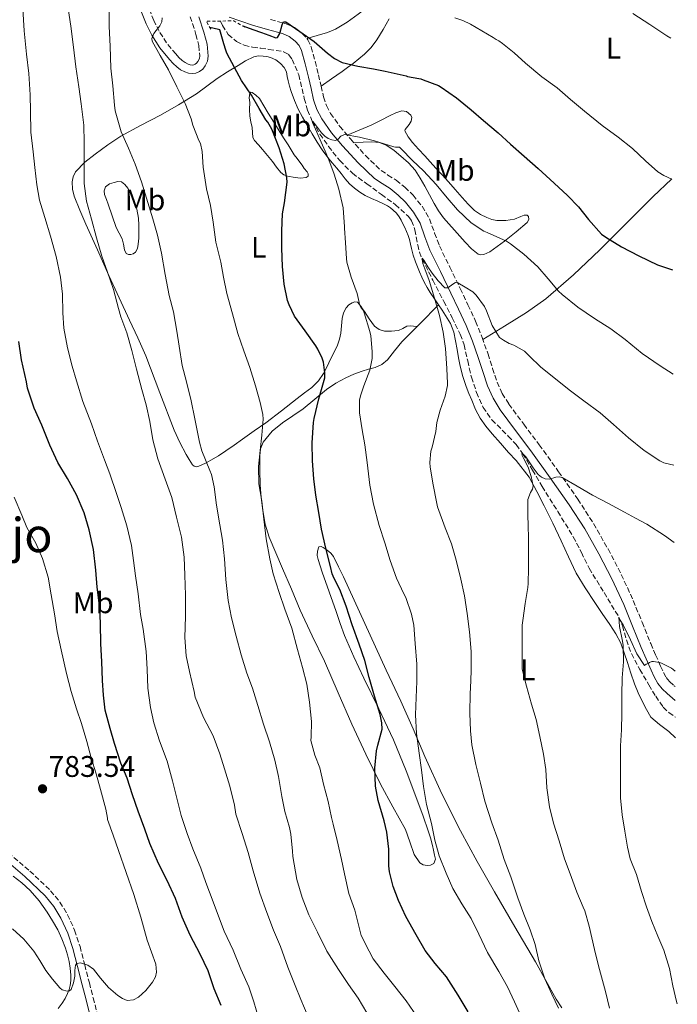
# Model space of a CAD drawing. Units: metres. Extents: x 542722 to 546156, y 4714693 to 4717020.
# Drawn here: x 545930 to 546150, y 4715496 to 4715827 of the extents above; entities that cross this region are included whole.
import ezdxf
from ezdxf.enums import TextEntityAlignment as Align

# ---------------------------------------------------------------- set-up
doc = ezdxf.new("R2010")
doc.units = ezdxf.units.M
doc.header["$MEASUREMENT"] = 0
doc.linetypes.add('DGN Style 2', pattern=[1.739922, 1.043953, -0.695969])
doc.linetypes.add('DGN Style 3', pattern=[2.435891, 1.739922, -0.695969])
for name, color, linetype, lineweight in [('Barranco lineal', 142, 'DGN Style 3', 13), ('Camino', 7, 'DGN Style 3', 0), ('Cota de punto acotado terreno', 7, 'Continuous', 0), ('Curva de nivel directora', 30, 'Continuous', 30), ('Curva de nivel intermedia', 30, 'Continuous', 0), ('Etiqueta de uso rústico', 92, 'Continuous', 0), ('Línea de cambio de uso (parcela vista)', 92, 'Continuous', 0), ('Margen derecho', 7, 'Continuous', 0), ('Pontón-alcantarilla (pasos de agua)', 1, 'DGN Style 2', 0), ('Punto acotado terreno (símbolo)', 7, 'Continuous', 0), ('Texto de Área (paraje) menor', 7, 'Continuous', 0)]:
    doc.layers.add(name, color=color, linetype=linetype, lineweight=lineweight)
doc.styles.add('Style-Arial', font='arial.ttf')

# ---------------------------------------------------------------- blocks, each defined once
blk = doc.blocks.new('5PATER')
at = {"layer": 'Punto acotado terreno (símbolo)', "linetype": 'Continuous', "lineweight": 0}
h = blk.add_hatch(color=51, dxfattribs=at)
edge = h.paths.add_edge_path()
edge.add_ellipse((0, 0), major_axis=(-0.11, -0.111), ratio=0.999422, start_angle=0, end_angle=360)

msp = doc.modelspace()

# ---------------------------------------------------------------- linework, layer by layer
at = {"layer": 'Barranco lineal', "color": 142, "linetype": 'DGN Style 3', "lineweight": 13}
msp.add_polyline3d([(545996.94, 4715826.2, 748.73), (545997.63, 4715824.74, 748.64), (545999.61, 4715821.78, 748.53), (546002.34, 4715819.43, 748.4), (546004.98, 4715818.14, 748.18), (546007.76, 4715817.47, 747.94), (546010.5, 4715817.12, 747.76), (546013.23, 4715816.77, 747.57), (546015.71, 4715816.42, 747.4), (546018.18, 4715815.99, 747.24), (546019.87, 4715815.02, 747.1), (546021.11, 4715813.38, 746.96), (546023.26, 4715808.26, 746.52), (546025.15, 4715800.25, 745.77), (546026.23, 4715796.33, 745.38), (546027.84, 4715792.64, 745), (546030.39, 4715788.32, 744.49), (546033.27, 4715784.18, 744.04), (546037.06, 4715779.41, 743.66), (546041.33, 4715775.15, 743.3), (546046.16, 4715771.56, 742.94), (546051.06, 4715768.06, 742.58), (546055.75, 4715764.61, 741.84), (546060.1, 4715760.72, 741.04), (546061.18, 4715759.21, 740.9), (546062.34, 4715756.17, 740.67), (546063.27, 4715751.16, 740.35), (546063.82, 4715748.68, 740.18), (546064.7, 4715746.36, 740), (546068.36, 4715739.26, 739.29), (546072.02, 4715732.14, 738.66), (546074.81, 4715726.64, 738.51), (546077.54, 4715721.07, 738.42), (546078.82, 4715717.59, 738.29), (546080.04, 4715712.14, 738.08), (546081.31, 4715706.69, 737.86), (546083.01, 4715701.52, 737.65), (546085.2, 4715696.54, 737.36), (546088.19, 4715692.35, 736.9), (546093.69, 4715686.87, 735.94), (546096.35, 4715684.07, 735.44), (546098.62, 4715680.98, 735), (546101.82, 4715675.49, 734.35), (546105.03, 4715670, 733.8), (546110.31, 4715661.57, 733.3), (546115.54, 4715653.1, 732.87), (546118.24, 4715647.84, 732.48), (546120.83, 4715642.51, 732.04), (546125.86, 4715634.34, 730.98), (546130.83, 4715626.14, 730), (546132.06, 4715623.15, 729.85), (546133.38, 4715618.43, 729.74), (546135.04, 4715613.85, 729.59), (546137.88, 4715608.54, 729.28), (546140.91, 4715603.33, 728.92), (546143.21, 4715599.53, 728.59), (546145.76, 4715595.9, 728.21), (546147.63, 4715594.04, 727.97), (546149.85, 4715592.47, 727.71)], dxfattribs=at)
at = {"layer": 'Camino', "color": 7, "linetype": 'DGN Style 3', "lineweight": 0}
for points in [[(545987.46, 4715811.49, 752.74), (545986.81, 4715811.55, 752.98), (545986.11, 4715811.77, 753.23), (545985.12, 4715812.31, 753.5), (545984.15, 4715813.04, 753.76), (545983.04, 4715814.06, 754.07), (545981.97, 4715815.21, 754.38), (545978.9, 4715818.91, 755.01), (545976.34, 4715822.86, 755.36), (545974.62, 4715826.45, 755.57), (545973.08, 4715830.26, 755.78)], [(545986.79, 4715827.72, 751.11), (545988.74, 4715821.8, 751.01), (545989.69, 4715818.03, 750.95), (545990.04, 4715814.55, 751.15), (545989.89, 4715813.7, 751.55), (545989.4, 4715812.71, 752), (545988.97, 4715812.13, 752.2), (545988.49, 4715811.75, 752.4), (545988.01, 4715811.55, 752.56), (545987.46, 4715811.49, 752.74)], [(546013.74, 4715826.79, 749.98), (546019.03, 4715825.32, 749.65), (546021.84, 4715824.09, 749.63), (546024.46, 4715822.14, 749.6), (546026.33, 4715820.02, 749.36)], [(546026.33, 4715820.02, 749.36), (546027.49, 4715817.56, 749.1), (546028.79, 4715812.75, 748.79), (546029.92, 4715808.2, 748.45), (546030.78, 4715804.4, 748.01), (546031.61, 4715800.79, 747.49), (546032.58, 4715797.89, 746.93), (546033.95, 4715795.25, 746.37), (546037.06, 4715790.91, 745.51), (546040.64, 4715786.69, 744.69), (546045.68, 4715781.14, 743.61), (546050.95, 4715776.12, 742.85), (546053.25, 4715774.56, 742.68), (546056, 4715772.81, 742.53), (546058.92, 4715770.44, 742.36), (546061.67, 4715767.81, 742.19), (546064.74, 4715764.07, 741.97), (546067.18, 4715759.83, 741.73), (546068.94, 4715755.05, 741.34), (546070.56, 4715750.74, 740.93), (546074.02, 4715743.66, 740.44), (546077.54, 4715736.42, 739.94), (546080.14, 4715730.99, 739.45), (546082.72, 4715725.44, 738.98), (546084.91, 4715719.97, 738.61), (546086.87, 4715714.45, 738.24), (546088.43, 4715709.62, 737.89), (546089.94, 4715705.02, 737.54), (546091.65, 4715701.23, 737.17), (546093.87, 4715697.66, 736.82), (546098.92, 4715690.89, 736.23), (546104.08, 4715683.99, 735.65), (546110.6, 4715674.92, 734.83), (546117.04, 4715665.73, 734.03), (546122.32, 4715657.5, 733.41), (546127.19, 4715648.99, 732.8), (546131.65, 4715640.43, 732.18), (546135.68, 4715631.67, 731.52), (546138.64, 4715624.38, 730.92), (546141.55, 4715617.2, 730.3), (546143.18, 4715613.43, 729.96), (546144.84, 4715609.66, 729.63), (546145.79, 4715607.56, 729.59), (546146.76, 4715605.82, 729.6), (546147.89, 4715604.47, 729.52), (546149.42, 4715603.08, 729.44), (546149.78, 4715602.76, 729.43)], [(545925.69, 4715546.98, 781.55), (545932.96, 4715540.82, 780.99), (545939.9, 4715534.21, 780.45), (545943.06, 4715530.43, 780.45), (545945.59, 4715526.18, 780.48), (545947.98, 4715520.93, 780.25), (545949.79, 4715515.51, 780.03), (545951.35, 4715509.38, 779.86), (545952.92, 4715503.25, 779.68), (545954.21, 4715498.24, 779.5), (545955.51, 4715493.24, 779.31)]]:
    msp.add_polyline3d(points, dxfattribs=at)
at = {"layer": 'Curva de nivel directora', "color": 30, "linetype": 'Continuous', "lineweight": 30, "flags": 128}
for points, elevation in [([(546080.2, 4715493.55), (546076.86, 4715499.15), (546072.88, 4715505.26), (546069.12, 4715509.83), (546065.77, 4715514.17), (546062.73, 4715519.37), (546059.29, 4715525.61), (546056.78, 4715530.91), (546055.02, 4715535.66), (546053.72, 4715540.52), (546053.56, 4715542.62), (546053.55, 4715548.14), (546052.89, 4715553.91), (546051.96, 4715557.74), (546049.92, 4715564.48), (546049.12, 4715569.32), (546048.86, 4715575.34), (546049.36, 4715581.2), (546049.84, 4715583.08), (546051.31, 4715588.51), (546051.2, 4715590.64), (546050.62, 4715593.4), (546048.72, 4715599.52), (546046.99, 4715605.79), (546045.45, 4715611.55), (546043.56, 4715617.04), (546041.26, 4715623.47), (546039.23, 4715629.74), (546037.13, 4715635.42), (546035.13, 4715639.1), (546034.51, 4715640.68), (546033.9, 4715643.05), (546032.4, 4715649.21), (546030.94, 4715655.61), (546030.04, 4715661.2), (546029, 4715667.05), (546028.3, 4715672.54), (546027.88, 4715678.62), (546027.74, 4715684.62), (546028.27, 4715691.42), (546028.44, 4715692.81), (546030.08, 4715699.45), (546032.01, 4715706.49), (546032.05, 4715708.14), (546031.58, 4715711.72), (546031.17, 4715713.02), (546029.71, 4715716.11), (546029.01, 4715717.2), (546025.39, 4715722.19), (546021.9, 4715727.12), (546020.01, 4715731.02), (546019.55, 4715732.43), (546018.38, 4715737.92), (546017.77, 4715743.88), (546017.57, 4715750.03), (546017.57, 4715755.84), (546017.87, 4715761.48), (546018.54, 4715765.18), (546019.36, 4715772.16), (546019.26, 4715773.64), (546018.35, 4715778.38), (546016.73, 4715783.68), (546014.19, 4715789.93), (546012.86, 4715792.29), (546012.24, 4715793.09), (546009.97, 4715796.94), (546007.42, 4715801.36), (546004.06, 4715806.29), (546001.66, 4715810.7), (545999.15, 4715815.47), (545998.51, 4715817.17), (545998.32, 4715818), (545998.06, 4715818.62), (545996.71, 4715823.33), (545996.33, 4715823.45), (545993.38, 4715824.15)], 750), ([(546004.44, 4715824.62), (546007.86, 4715823.45), (546010.81, 4715822.43), (546013.2, 4715821.53), (546015.55, 4715820.62), (546016.18, 4715820.7), (546016.93, 4715822.05), (546017.72, 4715825.01), (546018.21, 4715825.97), (546018.91, 4715826.01), (546023.67, 4715822.78), (546028.43, 4715819.4), (546032.96, 4715815.54), (546035.29, 4715813.74), (546037.9, 4715812.4), (546043.11, 4715811.16), (546048.38, 4715810.28), (546052.36, 4715809.42), (546056.33, 4715808.56), (546059.34, 4715807.85), (546059.87, 4715807.61), (546060.48, 4715807.5), (546061.04, 4715807.48), (546064.27, 4715806.83), (546065.13, 4715806.49), (546070.19, 4715804.59), (546071.18, 4715804.03), (546076.29, 4715800.48), (546081.18, 4715796.41), (546085.39, 4715792.83), (546090.29, 4715788.78), (546094.46, 4715784.91), (546099.05, 4715780.88), (546103.73, 4715776.8), (546109.1, 4715771.87), (546113.6, 4715767.69), (546117.29, 4715763.85), (546120.69, 4715759.63), (546125.05, 4715754.76), (546126.45, 4715753.67), (546131.73, 4715750.46), (546137.55, 4715747.42), (546143.79, 4715744.43), (546148.85, 4715742.7)], 750), ([(545997.24, 4715495.64), (545994.91, 4715501.29), (545992.79, 4715507.31), (545990.14, 4715512.89), (545986.84, 4715519.29), (545984.15, 4715525.39), (545981.91, 4715531.61), (545979.02, 4715537.66), (545976.12, 4715543.42), (545973.19, 4715550.08), (545971.55, 4715554.91), (545969.35, 4715560.92), (545967.4, 4715566.48), (545965.58, 4715571.98), (545963.51, 4715577.08), (545961.39, 4715583.61), (545959.88, 4715588.75), (545958.25, 4715594.88), (545957.64, 4715599.84), (545957.31, 4715604.83), (545957.07, 4715611.25), (545956.78, 4715617.13), (545956.64, 4715623.97), (545956.41, 4715629.09), (545955.6, 4715636.16), (545955.1, 4715641.87), (545954.32, 4715648.78), (545952.89, 4715655.41), (545951.13, 4715661.12), (545948.62, 4715667.12), (545945.55, 4715672.69), (545942.33, 4715678), (545939.63, 4715683.85), (545936.96, 4715690.53), (545934.43, 4715696.32), (545932.19, 4715702.99), (545931.77, 4715705.12), (545930.11, 4715712.54), (545929.24, 4715718.69)], 775)]:
    msp.add_lwpolyline(points, dxfattribs=dict(at, elevation=elevation))
at = {"layer": 'Curva de nivel intermedia', "color": 30, "linetype": 'Continuous', "lineweight": 0, "flags": 128}
for points, elevation in [([(545934.04, 4715782.32), (545933.26, 4715789.01), (545933.1, 4715796.01), (545933, 4715801.52), (545932.56, 4715808.61), (545931.77, 4715815.15), (545931, 4715822.97), (545930.52, 4715830.35)], 770), ([(545961.05, 4715736.14), (545959, 4715741.89), (545957.12, 4715747.37), (545955.31, 4715753.45), (545953.63, 4715759.74), (545951.98, 4715765.77), (545951.21, 4715771.77), (545951.21, 4715774.09), (545951.23, 4715779.5), (545951.23, 4715785.44), (545951.1, 4715791.33), (545950.14, 4715798.46), (545949.37, 4715804.14), (545948.33, 4715810.94), (545947.55, 4715817.55), (545946.68, 4715824.61), (545945.8, 4715830.45)], 765), ([(545979.76, 4715734.06), (545978.38, 4715741.17), (545977.18, 4715748.32), (545975.85, 4715754.32), (545974.27, 4715759.81), (545972.6, 4715765.33), (545970.49, 4715772.24), (545968.35, 4715778.21), (545966.06, 4715783.61), (545963.63, 4715789.12), (545961.58, 4715796.17), (545961.39, 4715798.06), (545960.78, 4715804.54), (545960.14, 4715810.49), (545959.87, 4715817.87), (545959.63, 4715824.48), (545959.63, 4715831.23)], 760), ([(545999.08, 4715734.81), (545998.04, 4715740.27), (545997.13, 4715745.33), (545995.47, 4715751.98), (545994.49, 4715758.69), (545993.66, 4715764.37), (545992.29, 4715769.98), (545991.21, 4715777.17), (545990.8, 4715782.48), (545990.25, 4715785.13), (545989.76, 4715786.21), (545987.66, 4715791.31), (545987.12, 4715793.49), (545985.15, 4715798.56), (545982.33, 4715804.22), (545979.5, 4715809.89), (545976.76, 4715814.7), (545974.06, 4715819.49), (545973.88, 4715820.43), (545974.58, 4715822.11), (545976.56, 4715824.67), (545977.28, 4715825.99), (545977.37, 4715827.33)], 755), ([(546075.67, 4715827.4), (546078.39, 4715826.46), (546080.97, 4715825.2), (546084.78, 4715823), (546088.59, 4715820.8), (546089.58, 4715820.03), (546090.56, 4715819.63), (546091.76, 4715818.75), (546095.66, 4715815.55), (546099.46, 4715812.12), (546104.98, 4715807.56), (546110.06, 4715803.84), (546114.64, 4715799.95), (546119.3, 4715796), (546125.23, 4715791.15), (546130.58, 4715787.27), (546135.42, 4715783.47), (546139.74, 4715779.37), (546143.98, 4715775.59), (546145.95, 4715774.38), (546148.64, 4715773.23)], 755), ([(546135.57, 4715828.79), (546141.23, 4715825.15), (546146.96, 4715821.31), (546148.33, 4715820.53)], 760), ([(546038.23, 4715763.53), (546036.78, 4715769.85), (546035.18, 4715774.81), (546033.34, 4715779.64), (546032.11, 4715782.61), (546030.86, 4715785.56), (546029.36, 4715788.91), (546027.95, 4715792.19), (546027.84, 4715792.64), (546028.04, 4715792.49), (546028.9, 4715791.38), (546030.96, 4715788.79), (546032.1, 4715787.62), (546033.17, 4715786.88), (546034.42, 4715786.37), (546035.65, 4715786.16), (546036.4, 4715786.51), (546037.46, 4715787.61), (546038.64, 4715788.16), (546043.66, 4715787.26), (546048.69, 4715786.01), (546051.97, 4715785.04), (546055.25, 4715784.08), (546055.82, 4715783.96), (546056.48, 4715783.96), (546057.12, 4715783.88), (546057.68, 4715783.37), (546061.52, 4715779.45), (546065.15, 4715775.92), (546069.42, 4715771.37), (546073.12, 4715766.86), (546076.62, 4715762.86), (546081.18, 4715758.54), (546085.42, 4715755.72), (546086.59, 4715755.29), (546093.05, 4715752.36), (546094.41, 4715751.48), (546098.93, 4715748.01), (546103.63, 4715743.74), (546107.09, 4715739.71), (546110.57, 4715735.53), (546111.76, 4715734.46), (546117.04, 4715730.15), (546122.61, 4715726.36), (546128.17, 4715722.87), (546132.93, 4715719.34), (546138.65, 4715714.62), (546144.69, 4715710.49), (546149.08, 4715707.73)], 745), ([(546009.79, 4715491.5), (546008.14, 4715496.86), (546006.51, 4715502), (546003.82, 4715507.85), (546001.24, 4715514.3), (545998.25, 4715520.67), (545996.33, 4715525.68), (545994.57, 4715530.48), (545992.11, 4715536.99), (545990.38, 4715541.8), (545987.71, 4715548.32), (545985.82, 4715553.44), (545983.79, 4715559.48), (545982.09, 4715566.22), (545980.84, 4715571.12), (545979.02, 4715577.77), (545976.54, 4715584.54), (545974.57, 4715590.56), (545973.5, 4715595.71), (545972.57, 4715602.28), (545972.38, 4715608.59), (545972.06, 4715614.54), (545971, 4715622.04), (545970.09, 4715627.01), (545969.34, 4715633.92), (545968.4, 4715639.98), (545967.77, 4715645.12), (545967.05, 4715650.16), (545965.53, 4715656.77), (545963.58, 4715662.88), (545962.04, 4715667.65), (545959.79, 4715674.25), (545958.04, 4715678.94), (545955.64, 4715685.2), (545953.64, 4715690.97), (545950.78, 4715698.46), (545948.56, 4715705.49), (545947.15, 4715710.43), (545945.58, 4715716.59), (545944.35, 4715723.1), (545943.98, 4715728.24), (545943.85, 4715734.56), (545943.18, 4715740.27), (545941.74, 4715747.2), (545939.9, 4715754.03), (545937.96, 4715760.25), (545936.16, 4715766.08), (545935.24, 4715771.29), (545934.56, 4715777.12), (545934.04, 4715782.32)], 770), ([(546097.4, 4715493.24), (546095.82, 4715496.91), (546093.37, 4715501.91), (546090.49, 4715507.13), (546086.75, 4715513.53), (546083.82, 4715519.69), (546081.16, 4715524.86), (546078.12, 4715529.79), (546075.07, 4715534.99), (546072.76, 4715540.07), (546070.41, 4715545.98), (546068.99, 4715551.16), (546067.84, 4715556.76), (546066.24, 4715563.21), (546065.21, 4715569.27), (546064.48, 4715574.81), (546063.71, 4715580.38), (546062.84, 4715587), (546062.48, 4715593.26), (546062.73, 4715599.08), (546062.99, 4715604.43), (546062.99, 4715610.3), (546062.41, 4715617.24), (546061.96, 4715623.36), (546061.21, 4715627.13), (546059.24, 4715632.72), (546058.62, 4715633.95), (546056.17, 4715639.16), (546053.96, 4715645.12), (546052.16, 4715651.07), (546050.3, 4715656.88), (546048.44, 4715664.08), (546047.2, 4715670.44), (546046.91, 4715672.27), (546046.22, 4715677.98), (546045.45, 4715683.98), (546044.59, 4715689.05), (546043.74, 4715694.76), (546043.73, 4715698.91), (546044, 4715700.44), (546045.1, 4715703.82), (546047.12, 4715709.02), (546047.93, 4715712.97), (546047.97, 4715715.26), (546047.5, 4715720.52), (546047.17, 4715722.04), (546045.31, 4715728.32), (546044.89, 4715729.21), (546044.29, 4715729.95), (546043.68, 4715730.92), (546043.61, 4715731.71), (546042.86, 4715734.75), (546040.89, 4715740.32), (546039.45, 4715745.34), (546039.29, 4715746.52), (546038.94, 4715751.74), (546038.61, 4715756.75), (546038.62, 4715757.13), (546038.23, 4715763.53)], 745), ([(546110.52, 4715494.75), (546108.27, 4715499.53), (546105.92, 4715504.68), (546103.95, 4715510.68), (546102.7, 4715516.2), (546101.04, 4715521.05), (546098.86, 4715526.31), (546096.91, 4715531.83), (546094.49, 4715538.92), (546092.27, 4715544.76), (546090.33, 4715551.16), (546088.17, 4715556.97), (546085.84, 4715564.28), (546084.32, 4715570.33), (546082.78, 4715576.65), (546081.42, 4715583.21), (546081.04, 4715587.93), (546080.73, 4715593.82), (546080.86, 4715600.6), (546080.96, 4715602.25), (546081.21, 4715607.99), (546081.16, 4715614.52), (546080.7, 4715621.21), (546079.87, 4715627.29), (546079, 4715633.26), (546077.77, 4715638.86), (546076.21, 4715645.26), (546074.59, 4715650.73), (546072.49, 4715656.11), (546069.92, 4715663.16), (546069.55, 4715664.86), (546068.46, 4715670.51), (546067.41, 4715676.51), (546067.33, 4715678.04), (546067.71, 4715681.88), (546068.09, 4715683.2), (546069.37, 4715688.41), (546069.73, 4715691.45), (546070.77, 4715695.64), (546072.51, 4715700.35), (546073.29, 4715703.85), (546073.31, 4715704.52), (546073.05, 4715709.6), (546072.81, 4715712.93), (546072.57, 4715716.27), (546071.84, 4715721.84), (546070.59, 4715727.34), (546068.92, 4715733.24), (546067.15, 4715739.1), (546065.68, 4715743.01), (546065.02, 4715744.85), (546064.7, 4715746.36), (546064.78, 4715746.6), (546065.31, 4715745.99), (546066.67, 4715743.75), (546068.09, 4715741.6), (546070.11, 4715739.07), (546072.4, 4715736.72), (546073.41, 4715736.65), (546075.09, 4715737.94), (546075.92, 4715738.44), (546076.7, 4715738.4), (546079.25, 4715736.88), (546081.79, 4715735.36), (546082.93, 4715734.22), (546085.74, 4715730.44), (546086.33, 4715728.91), (546088.24, 4715724.08), (546090.75, 4715720.03)], 740), ([(546026.46, 4715491.87), (546024.03, 4715497.72), (546022.09, 4715502.36), (546019.58, 4715508.6), (546017.15, 4715515.5), (546014.84, 4715521), (546012.52, 4715526.86), (546010.25, 4715533.36), (546007.91, 4715540.91), (546006.33, 4715547.07), (546004.27, 4715553.42), (546002.19, 4715559.98), (546001.64, 4715563), (546000.14, 4715569.31), (545998.3, 4715575.18), (545996.8, 4715580.14), (545994.49, 4715586.24), (545991.23, 4715592.36), (545988.52, 4715599.26), (545988.16, 4715601.12), (545986.52, 4715607.84), (545985.5, 4715613.13), (545985.05, 4715619.28), (545985.23, 4715626.36), (545985.23, 4715633.48), (545985.02, 4715640.22), (545984.76, 4715646.22), (545983.87, 4715652.94), (545982.2, 4715659.66), (545980.59, 4715666.3), (545978.43, 4715672.38), (545975.9, 4715679.25), (545974.27, 4715685.61), (545973.26, 4715691.77), (545972.03, 4715697.36), (545970.54, 4715702.49), (545968.78, 4715709.34), (545967.18, 4715715.69), (545965.52, 4715721.53), (545963.5, 4715726.91), (545962.76, 4715729.69), (545961.05, 4715736.14)], 765), ([(546046.16, 4715493.19), (546043.28, 4715498.19), (546040.03, 4715502.73), (546036.59, 4715507.77), (546032.72, 4715513.9), (546029.53, 4715520.35), (546026.62, 4715526.17), (546024.46, 4715531.98), (546022.6, 4715538.03), (546021.24, 4715545.72), (546021.16, 4715547.47), (546020.67, 4715553.2), (546020.19, 4715555.44), (546018.56, 4715560.84), (546017.64, 4715565.82), (546016.52, 4715572.56), (546015.26, 4715578.09), (546013.42, 4715584.25), (546011.48, 4715590.19), (546009.48, 4715596.46), (546007.69, 4715602.27), (546005.8, 4715607.28), (546003.93, 4715613.45), (546002.24, 4715619.72), (546000.67, 4715625.9), (545999.58, 4715631.66), (545998.83, 4715638.7), (545998.28, 4715645.66), (545997.64, 4715651.9), (545996.81, 4715657.07), (545995.6, 4715663.72), (545994.91, 4715669.87), (545993.93, 4715673.95), (545993.4, 4715675.34), (545990.67, 4715681.92), (545989.92, 4715684.89), (545988.68, 4715691.05), (545988.33, 4715692.73), (545987.1, 4715698.78), (545985.52, 4715705.17), (545984.08, 4715710.57), (545983.1, 4715717.07), (545982.3, 4715722.09), (545981.16, 4715728.61), (545979.76, 4715734.06)], 760), ([(546063.02, 4715491.83), (546059.34, 4715497.26), (546055.6, 4715502.11), (546051.98, 4715506.54), (546048.33, 4715511.32), (546046.94, 4715513.87), (546044.27, 4715519.23), (546043.56, 4715521.85), (546042.09, 4715527.71), (546040.14, 4715533.34), (546038.68, 4715539.84), (546037.69, 4715544.76), (546036.17, 4715551.07), (546034.8, 4715556.57), (546034.25, 4715558.78), (546033.15, 4715564.14), (546031.55, 4715570.06), (546030.36, 4715575.44), (546028.68, 4715579.8), (546027.34, 4715584.62), (546027.42, 4715585.85), (546027.52, 4715591.08), (546026.92, 4715597.56), (546025.95, 4715603.64), (546024.57, 4715609.24), (546022.86, 4715615.2), (546020.92, 4715622.4), (546018.6, 4715628.76), (546016.68, 4715634.36), (546014.72, 4715640.6), (546013.52, 4715645.68), (546012.35, 4715652.38), (546011.55, 4715658.96), (546010.83, 4715665.04), (546009.92, 4715670.88), (546009.72, 4715676.64), (546010.27, 4715682.11), (546010.92, 4715687.23), (546011.34, 4715692.56), (546011.21, 4715694.12), (546010.32, 4715698.14), (546008.75, 4715703.8), (546006.81, 4715709.96), (546004.84, 4715715.48), (546002.8, 4715721.36), (546001.05, 4715727.98), (545999.08, 4715734.81)], 755), ([(546090.75, 4715720.03), (546092.05, 4715719.07), (546093.93, 4715718.01), (546095.52, 4715717.47), (546099.17, 4715715.42), (546100.67, 4715713.9), (546104.65, 4715710.01), (546109.58, 4715706.11), (546114.19, 4715702.38), (546119.09, 4715698.79), (546124.51, 4715694.75), (546129.05, 4715690.84), (546134.13, 4715686.31), (546139.34, 4715682.06), (546144.61, 4715678.55), (546145.95, 4715677.96), (546149.28, 4715677.1)], 740), ([(546127.7, 4715494.73), (546126.38, 4715500.41), (546123.98, 4715509), (546122.66, 4715514.43), (546120.88, 4715522.35), (546119.42, 4715527.42), (546118.83, 4715528.7), (546116.77, 4715533.77), (546114.48, 4715539.9), (546112.62, 4715544.95), (546110.78, 4715551.02), (546108.91, 4715556.92), (546107.5, 4715562.43), (546106.69, 4715568.79), (546106.29, 4715574.91), (546105.49, 4715580.04), (546104.3, 4715586.06), (546103.04, 4715591.75), (546101.52, 4715596.84), (546099.86, 4715602.92), (546098.37, 4715608.65), (546098.31, 4715612.55), (546098.31, 4715618.17), (546098.31, 4715623.4), (546098.55, 4715624.95), (546099.35, 4715630.67), (546100.24, 4715636.01), (546100.39, 4715637.43), (546100.47, 4715642.59), (546100.47, 4715647.74), (546100.47, 4715652.81), (546100.38, 4715656.69), (546100.29, 4715660.58), (546100.27, 4715663.1), (546100.29, 4715665.63), (546101.2, 4715667.96), (546101.79, 4715669.09), (546102, 4715670.24), (546101.36, 4715673.33), (546100.34, 4715676.45), (546098.96, 4715679.21), (546098.36, 4715680.4), (546098.26, 4715681.1), (546098.62, 4715680.98), (546099.58, 4715679.88), (546100.53, 4715678.59), (546102.02, 4715676.25), (546103.67, 4715673.95), (546104.79, 4715673.06), (546106.1, 4715672.51), (546107.51, 4715672.48), (546109.7, 4715673.09), (546110.76, 4715673.24), (546111.75, 4715673.01), (546116.86, 4715670.05), (546121.97, 4715667.09), (546127.34, 4715664.23), (546132.71, 4715661.36), (546136.46, 4715659.34), (546140.2, 4715657.29), (546146.18, 4715653.53), (546149.45, 4715651.14)], 735), ([(545927.08, 4715521.45), (545930.89, 4715517.9), (545934.23, 4715513.97), (545936.32, 4715510.74), (545938.35, 4715507.47), (545940.56, 4715504.48), (545942.95, 4715501.64), (545943.82, 4715500.97), (545945.51, 4715500.45), (545946.27, 4715500.57), (545946.81, 4715501.04), (545947.64, 4715503.25), (545948.07, 4715505.55), (545948.09, 4715507.4), (545948.31, 4715509.21), (545948.75, 4715509.76), (545950, 4715510.03), (545952.36, 4715509.28), (545954.33, 4715507.9), (545956.7, 4715504.84), (545959.32, 4715501.76), (545962.47, 4715499.06), (545964.05, 4715498), (545965.63, 4715497.37), (545967.8, 4715497.58), (545969.44, 4715498.5), (545971.85, 4715500.74), (545974.14, 4715503.53), (545975.13, 4715505.29), (545975.5, 4715506.84), (545975.31, 4715509.57), (545972.3, 4715517.66), (545970.21, 4715525.36), (545967.88, 4715532.99), (545965.31, 4715540.35), (545962.71, 4715547.71), (545960.87, 4715552.92), (545959.02, 4715558.12), (545959, 4715558.64), (545958.51, 4715561.64), (545956.68, 4715568.27), (545955.21, 4715573.44), (545953.48, 4715578.88), (545952.12, 4715584.33), (545950.31, 4715590.38), (545948.55, 4715595.33), (545946.84, 4715601.07), (545945.21, 4715607.17), (545943.4, 4715615.07), (545942.06, 4715621.33), (545941.19, 4715627.21), (545940.09, 4715633.57), (545939.03, 4715639.57), (545937.21, 4715645.81), (545934.94, 4715650.97), (545931.93, 4715656.22), (545930.23, 4715660.38), (545927.64, 4715666.38)], 780), ([(546150.48, 4715496.2), (546150.22, 4715496.98), (546148.98, 4715502.27), (546147.9, 4715508.1), (546145.9, 4715514.22), (546143.95, 4715518.94), (546141.94, 4715523.86), (546140.08, 4715528.78), (546138.5, 4715533.98), (546136.75, 4715539.63), (546134.66, 4715544.94), (546133.74, 4715548.83), (546132.85, 4715554.19), (546131.95, 4715559.71), (546131.36, 4715565.38), (546131.35, 4715571.22), (546131.35, 4715577.28), (546131.39, 4715582.86), (546131.67, 4715588.24), (546131.86, 4715593.74), (546131.79, 4715599.14), (546131.79, 4715600.03), (546131.92, 4715605.68), (546132.45, 4715611.09), (546132.34, 4715616.53), (546132.07, 4715618.02), (546131.06, 4715622.93), (546130.83, 4715626.14), (546131.3, 4715625.09), (546132.27, 4715623.46), (546134.79, 4715618.5), (546136.83, 4715613.76), (546139.44, 4715609.87), (546140.05, 4715610.3), (546140.63, 4715610.58), (546141.12, 4715610.9), (546141.91, 4715611.22), (546142.48, 4715611.23), (546144.51, 4715610.88), (546145.15, 4715610.67), (546148.47, 4715608.98), (546149.14, 4715608.51), (546149.74, 4715607.95)], 730)]:
    msp.add_lwpolyline(points, dxfattribs=dict(at, elevation=elevation))
at = {"layer": 'Línea de cambio de uso (parcela vista)', "color": 92, "linetype": 'Continuous', "lineweight": 0}
for points in [[(546026.02, 4715820.37, 749.4), (546029.46, 4715821.4, 750.75), (546032.9, 4715822.44, 752.1), (546035.61, 4715823.52, 752.96), (546039.52, 4715825.87, 753.71), (546043.25, 4715828.58, 754.44), (546048.91, 4715832.94, 756.07), (546054.37, 4715837.59, 757.61), (546059.62, 4715842.36, 758.2), (546064.67, 4715847.33, 758.63), (546070, 4715853.1, 759.69), (546075.28, 4715858.87, 760.81), (546079.7, 4715863.56, 761.82), (546084.18, 4715868.2, 762.79), (546087.72, 4715871.55, 763.32)], [(546053.67, 4715827, 752.2), (546051.7, 4715823.45, 751.36), (546049.57, 4715819.96, 750.53), (546047.63, 4715817.43, 750.23), (546045.39, 4715815.2, 750.01), (546043.49, 4715813.58, 749.43), (546041.51, 4715812.04, 748.89), (546039.68, 4715810.69, 748.64), (546037.83, 4715809.36, 748.47), (546034.3, 4715806.9, 748.24), (546030.77, 4715804.43, 748.02)], [(546062.98, 4715723.66, 740.44), (546061.83, 4715723.79, 740.24), (546060.69, 4715723.92, 740.05), (546059.65, 4715723.78, 740.1), (546058.22, 4715723.01, 740.77), (546056.77, 4715722.39, 741.54), (546055.6, 4715722.24, 742.01), (546054.4, 4715722.15, 742.45), (546053.27, 4715722.11, 742.53), (546052.13, 4715722.15, 742.51), (546050.28, 4715722.65, 742.7), (546048.75, 4715723.83, 742.9), (546046.96, 4715726.29, 743.21), (546045.33, 4715728.74, 743.57), (546044.73, 4715729.65, 743.83), (546044.13, 4715730.55, 744.14), (546043.61, 4715731.23, 744.31), (546043.01, 4715731.85, 744.46), (546042.16, 4715732, 744.56), (546041.26, 4715731.67, 744.67), (546040.11, 4715730.99, 745.08), (546039.18, 4715730.02, 745.52), (546038.32, 4715728.25, 745.99), (546037.84, 4715726.37, 746.38), (546037.65, 4715723.91, 746.79), (546037.42, 4715721.46, 747.12), (546036.96, 4715719.44, 747.35), (546036.27, 4715717.48, 747.58), (546035.15, 4715715.07, 747.86), (546034, 4715712.69, 748.16), (546032.82, 4715710.31, 748.61), (546031.61, 4715707.96, 749.17), (546029.92, 4715705.4, 749.8), (546027.72, 4715703.25, 750.43), (546025.25, 4715701.38, 751.04), (546022.78, 4715699.51, 751.65), (546017.52, 4715695.41, 752.95), (546012.24, 4715691.4, 754.3), (546008.33, 4715688.62, 755.48), (546004.41, 4715685.86, 756.74), (546001.62, 4715683.88, 757.56), (545998.81, 4715681.89, 758.38), (545996.33, 4715680.3, 759.09), (545993.77, 4715678.81, 759.78), (545992.16, 4715677.92, 760.01), (545990.49, 4715677.08, 760.16), (545989.66, 4715676.75, 760.27), (545988.81, 4715676.61, 760.4), (545988.13, 4715676.79, 760.6), (545987.56, 4715677.29, 760.82), (545986.44, 4715678.98, 761.12), (545985.48, 4715680.74, 761.25), (545983.31, 4715684.79, 761.23), (545981.37, 4715688.93, 761.25), (545976.62, 4715701.41, 761.62), (545971.87, 4715713.88, 762), (545969.16, 4715719.85, 762.69), (545966.46, 4715725.83, 763.38), (545962.98, 4715733.32, 764.09), (545959.48, 4715740.81, 764.64), (545955.61, 4715749.44, 765.15), (545951.77, 4715758.12, 765.46), (545949.76, 4715762.79, 765.49), (545947.8, 4715767.5, 765.44), (545947.23, 4715769.87, 765.39), (545947.16, 4715772.31, 765.26), (545947.44, 4715774.01, 765.08), (545948.27, 4715775.59, 764.82), (545951.45, 4715778.84, 764.03), (545954.89, 4715781.54, 763.18), (545959.11, 4715784.73, 762.11), (545963.47, 4715787.64, 760.93), (545970.15, 4715791.17, 758.6), (545976.85, 4715794.66, 756.29), (545982.9, 4715798.16, 754.8), (545988.91, 4715801.88, 753.31), (545992.39, 4715804.41, 752.29), (545995.84, 4715806.95, 751.3), (545999.33, 4715809.19, 750.44), (546002.88, 4715811.37, 749.6), (546005.44, 4715812.89, 748.88), (546008.16, 4715814.26, 748.3), (546009.73, 4715814.6, 748.16), (546011.34, 4715814.53, 748.05), (546012.55, 4715814.36, 747.95), (546013.76, 4715814.02, 747.86), (546015.54, 4715813.2, 747.7), (546017.15, 4715812.04, 747.54), (546018.39, 4715810.73, 747.27), (546019.17, 4715809.17, 746.98), (546019.43, 4715807.7, 746.78), (546019.68, 4715806.23, 746.64), (546020.18, 4715804.41, 746.52), (546020.75, 4715802.6, 746.42), (546021.82, 4715799.61, 746.26), (546023.1, 4715796.73, 746.11), (546024.59, 4715793.99, 745.98), (546026.14, 4715791.29, 745.86), (546027.81, 4715788.45, 745.77), (546029.5, 4715785.64, 745.7), (546031.18, 4715783.01, 745.58)], [(546023.92, 4715773.54, 747.89), (546022.11, 4715773.73, 747.9), (546019.51, 4715774.2, 748.6), (546018.3, 4715774.64, 748.98), (546017.25, 4715775.4, 749.38), (546015.79, 4715777.21, 750.34), (546014.43, 4715779.08, 750.99), (546012.78, 4715781.09, 751.1), (546011.13, 4715783.09, 751.22), (546009.76, 4715784.65, 751.12), (546008.38, 4715786.2, 751.02), (546007.88, 4715787.13, 750.97), (546007.69, 4715788.8, 750.85), (546007.58, 4715790.5, 750.69), (546007.22, 4715792.44, 750.38), (546006.89, 4715794.37, 750.05), (546006.78, 4715796.61, 749.77), (546006.8, 4715798.87, 749.5), (546006.64, 4715800.48, 749.18), (546006.81, 4715802.05, 748.7), (546007.15, 4715802.34, 748.41), (546007.58, 4715802.28, 748.14), (546008.87, 4715801.41, 747.88), (546010.05, 4715800.21, 747.66), (546011.58, 4715797.75, 747.28), (546012.99, 4715795.3, 746.98), (546014.86, 4715792.36, 746.84), (546016.73, 4715789.41, 746.82), (546018.21, 4715787.09, 746.82), (546019.69, 4715784.76, 746.82), (546020.74, 4715783.04, 746.82), (546021.79, 4715781.32, 746.82), (546022.72, 4715780.1, 746.82), (546023.69, 4715778.92, 746.82), (546024.41, 4715777.85, 746.82), (546025.12, 4715776.77, 746.85), (546026.09, 4715775.62, 747.17), (546026.43, 4715774.94, 747.35), (546026.4, 4715774.23, 747.55), (546025.74, 4715773.73, 747.86), (546023.92, 4715773.54, 747.89)], [(546039.53, 4715788, 744.94), (546043.56, 4715789.68, 746.36), (546047.6, 4715791.35, 747.78), (546050.77, 4715792.89, 748.28), (546053.97, 4715794.58, 748.28), (546055.91, 4715795.43, 748.3), (546057.87, 4715796.1, 748.23), (546059.49, 4715795.89, 747.88), (546060.98, 4715794.69, 747.53), (546061.31, 4715793.92, 747.5), (546061, 4715792.67, 747.51), (546060.43, 4715791.52, 747.49), (546059.49, 4715790.44, 747.36), (546059.05, 4715789.91, 747.3), (546058.96, 4715789.36, 747.27), (546059.99, 4715787.43, 747.28), (546061.47, 4715785.54, 747.29), (546063.56, 4715783.27, 747.29), (546065.62, 4715781.06, 747.29), (546067.48, 4715778.96, 747.29), (546069.35, 4715776.87, 747.29), (546071.46, 4715774.58, 747.33), (546073.59, 4715772.29, 747.43), (546075.88, 4715769.68, 747.62), (546078.15, 4715767.06, 747.8), (546080.18, 4715764.82, 747.85), (546082.34, 4715762.67, 747.88), (546084.31, 4715761.33, 747.88), (546086.51, 4715760.31, 747.88), (546088.17, 4715759.64, 747.9), (546089.86, 4715759.25, 747.94), (546092.81, 4715759.33, 748.13), (546095.78, 4715759.78, 748.36), (546097.95, 4715760.67, 748.49), (546099.01, 4715761.08, 748.51), (546100.03, 4715761.06, 748.49), (546100.53, 4715760.64, 748.2), (546100.56, 4715759.62, 747.25), (546099.99, 4715758.67, 746.41), (546096.38, 4715755.49, 744.21), (546092.42, 4715752.32, 742.68), (546089.98, 4715750.51, 742.23), (546087.44, 4715748.72, 742.09), (546085.5, 4715747.83, 742.17), (546084.49, 4715747.73, 742.24), (546083.6, 4715748, 742.34), (546081.3, 4715749.8, 742.93), (546079.22, 4715751.97, 743.38), (546077.41, 4715754.04, 743.36), (546075.6, 4715756.1, 743.24), (546073.74, 4715758.14, 743.02), (546071.89, 4715760.21, 742.89), (546070.25, 4715762.56, 742.89), (546068.83, 4715765.06, 742.89), (546067.25, 4715767.92, 742.89), (546065.67, 4715770.79, 742.89), (546064.09, 4715773.54, 742.98), (546062.37, 4715776.21, 743.16), (546060.11, 4715778.67, 743.33), (546057.57, 4715780.88, 743.51), (546055.38, 4715782.78, 743.75), (546052.93, 4715784.48, 743.99), (546050.45, 4715785.52, 743.97), (546047.87, 4715785.76, 743.97), (546044.87, 4715785.55, 744.2), (546041.87, 4715785.34, 744.42)], [(546031.18, 4715783.01, 745.58), (546033.01, 4715780.49, 745.46), (546034.55, 4715778.67, 745.43), (546036.11, 4715776.87, 745.39), (546037.48, 4715775.09, 745.21), (546038.86, 4715773.3, 744.96), (546040.38, 4715771.63, 744.7), (546042.05, 4715770.1, 744.4), (546043.76, 4715768.78, 743.97), (546045.61, 4715767.7, 743.52), (546047.74, 4715766.73, 743.16), (546049.87, 4715765.77, 742.8), (546051.48, 4715764.99, 742.41), (546053.07, 4715764.18, 742.02), (546054.09, 4715763.52, 741.8), (546055.04, 4715762.73, 741.63), (546056.09, 4715761.72, 741.52), (546056.99, 4715760.58, 741.47), (546057.69, 4715759.42, 741.47), (546058.3, 4715758.21, 741.47), (546058.89, 4715756.94, 741.47), (546059.45, 4715755.65, 741.46), (546060.01, 4715754.29, 741.43), (546060.48, 4715752.9, 741.36), (546060.85, 4715751.39, 741.26), (546061.21, 4715749.88, 741.14), (546061.78, 4715747.6, 740.92), (546062.46, 4715745.36, 740.72), (546063.15, 4715743.69, 740.62), (546063.89, 4715742.04, 740.54), (546064.64, 4715740.32, 740.47), (546065.42, 4715738.61, 740.4), (546066.4, 4715736.84, 740.3), (546067.49, 4715735.14, 740.16), (546068.88, 4715733.04, 739.81), (546070.29, 4715730.93, 739.42)], [(545966.09, 4715747.85, 762.52), (545965.32, 4715748.25, 762.91), (545964.71, 4715749.42, 763.35), (545964.44, 4715751.31, 763.72), (545963.98, 4715753.13, 763.89), (545962.94, 4715755.05, 764.03), (545961.9, 4715756.97, 764.18), (545960.56, 4715760.86, 763.94), (545959.23, 4715764.76, 763.7), (545958.64, 4715766.38, 763.51), (545958.04, 4715767.99, 763.25), (545957.89, 4715769.28, 763.03), (545958.36, 4715770.55, 762.77), (545959.69, 4715771.56, 762.07), (545961.28, 4715772.02, 761.38), (545962.53, 4715772.37, 761.15), (545963.74, 4715772.26, 761.02), (545964.89, 4715771.36, 760.92), (545965.8, 4715770.12, 760.86), (545966.93, 4715768.14, 760.84), (545967.84, 4715766.09, 760.82), (545968.87, 4715763.13, 760.76), (545969.48, 4715760.1, 760.72), (545969.59, 4715757.77, 760.71), (545969.58, 4715755.43, 760.72), (545969.51, 4715753.38, 760.73), (545969.37, 4715751.33, 760.77), (545969.12, 4715749.94, 760.88), (545968.41, 4715748.65, 761.3), (545967.69, 4715748.11, 761.71), (545966.91, 4715747.91, 762.13), (545966.09, 4715747.85, 762.52)], [(546085.13, 4715719.33, 738.57), (546092.44, 4715723.85, 740.79), (546099.75, 4715728.37, 743.01), (546106.32, 4715732.99, 744.84), (546115.56, 4715741, 746.98), (546124.5, 4715749.46, 749.01), (546136.38, 4715761.41, 752.08), (546142.31, 4715767.4, 753.59), (546148.53, 4715773.15, 755.06), (546148.64, 4715773.25, 755.08)], [(546051.21, 4715710.93, 742.54), (546053.13, 4715712.5, 742.06), (546055.5, 4715715.53, 741.61), (546057.87, 4715718.56, 741.15), (546064.08, 4715724.75, 740.29), (546070.29, 4715730.93, 739.42)], [(546070.29, 4715730.93, 739.42), (546071.46, 4715729.18, 739.17), (546072.64, 4715727.43, 738.99), (546074.29, 4715724.75, 738.83), (546075.39, 4715721.83, 738.67), (546075.94, 4715718.89, 738.52), (546076.48, 4715715.96, 738.37), (546077.01, 4715713.16, 738.3), (546077.55, 4715710.37, 738.27), (546078.41, 4715706.94, 738.2), (546079.53, 4715703.59, 738.1), (546080.45, 4715701.25, 737.94), (546081.42, 4715698.93, 737.76), (546082.7, 4715695.87, 737.58), (546084.19, 4715692.9, 737.39), (546086.12, 4715690.2, 736.91), (546088.29, 4715687.68, 736.37), (546091.04, 4715684.53, 735.88), (546093.81, 4715681.38, 735.49), (546096.29, 4715678.72, 735.22), (546100.75, 4715673.06, 734.68), (546103.33, 4715668.31, 734.27), (546105.71, 4715663.44, 733.87), (546108.63, 4715657.61, 733.48), (546111.5, 4715651.76, 733.1), (546113.94, 4715646.31, 732.64), (546116.48, 4715640.9, 732.18), (546119.48, 4715635.89, 731.75), (546122.72, 4715631.03, 731.36), (546125.26, 4715627.32, 731.15), (546127.81, 4715623.6, 730.96), (546129.78, 4715620.54, 730.77), (546131.45, 4715617.33, 730.56), (546132.67, 4715614.11, 730.11), (546133.77, 4715610.83, 729.71), (546134.9, 4715607.26, 729.6), (546136.06, 4715603.7, 729.49), (546137.36, 4715600.66, 729.38), (546138.81, 4715597.67, 729.28), (546140.08, 4715595.03, 729.17), (546141.61, 4715592.53, 729.01), (546144.49, 4715589.99, 728.67), (546147.6, 4715587.71, 728.32), (546149.89, 4715585.59, 728.12)], [(546111.69, 4715494.92, 738.6), (546109.79, 4715497.79, 738.72), (546106.32, 4715504.09, 739.1), (546102.83, 4715510.37, 739.47), (546095.93, 4715522.1, 740.16), (546089.05, 4715533.84, 740.83), (546083.23, 4715544.06, 741.18), (546077.6, 4715554.39, 741.62), (546071.41, 4715566.76, 742.65), (546065.63, 4715579.3, 743.82), (546061.68, 4715588.59, 744.8), (546057.61, 4715597.84, 745.62), (546052.62, 4715608.25, 746.24), (546038.33, 4715639.59, 747.66), (546036.63, 4715643.01, 748.09), (546034.92, 4715646.44, 748.51), (546034.02, 4715647.59, 748.92), (546032.88, 4715648.55, 749.41), (546032.2, 4715649.05, 749.58), (546031.48, 4715649.49, 749.76), (546030.77, 4715649.84, 749.97), (546030.08, 4715649.72, 750.13), (546029.53, 4715648.29, 750.18), (546029.52, 4715646.84, 750.2), (546029.76, 4715645.43, 750.22), (546030.43, 4715643.31, 750.51), (546031.15, 4715641.19, 750.78), (546033.51, 4715634.61, 750.86), (546035.87, 4715628.04, 750.93), (546037.19, 4715623.99, 751), (546038.6, 4715619.96, 751.06), (546041.8, 4715612.75, 750.85), (546045.18, 4715605.65, 750.32), (546050.21, 4715595.27, 749.4), (546055.13, 4715584.84, 748.48), (546059.35, 4715574.49, 747.62), (546063.28, 4715564.02, 746.82), (546065.08, 4715559.22, 746.64), (546066.8, 4715554.37, 746.51), (546067.52, 4715551.93, 746.37), (546068.17, 4715549.46, 746.21), (546068.57, 4715547.83, 746.08), (546068.92, 4715546.2, 745.94), (546069.19, 4715544.79, 745.8), (546068.68, 4715543.4, 745.66), (546067.57, 4715542.77, 745.61), (546066.43, 4715542.74, 745.68), (546065.12, 4715542.91, 745.89), (546063.92, 4715543.64, 746.11), (546062.07, 4715546.39, 746.57), (546060.63, 4715550.63, 747.26), (546059.12, 4715554.79, 747.81), (546054.9, 4715562.37, 748.29), (546050.8, 4715570.02, 748.66), (546045.86, 4715580.05, 749.45), (546041.12, 4715590.18, 750.24), (546036.53, 4715600.73, 751.02), (546031.93, 4715611.27, 751.71), (546027.82, 4715619.86, 752.02), (546023.79, 4715628.48, 752.24), (546020.81, 4715635.44, 752.51), (546017.84, 4715642.41, 752.85), (546015.57, 4715647.65, 753.32), (546013.31, 4715652.92, 753.81), (546011.98, 4715657.33, 754.05), (546011.23, 4715661.91, 754.24), (546010.7, 4715666.24, 754.38), (546010.33, 4715670.58, 754.51), (546010.15, 4715675.4, 754.66), (546010.2, 4715680.23, 754.75), (546010.46, 4715682.59, 754.57), (546011.36, 4715684.85, 754.22), (546014.32, 4715688.5, 753.58), (546017.77, 4715691.35, 752.74), (546021.26, 4715693.68, 751.44), (546024.72, 4715696.04, 750.06), (546028.63, 4715699.32, 748.74), (546032.62, 4715702.58, 747.58), (546035.78, 4715704.63, 747.01), (546039.1, 4715706.44, 746.45), (546041.81, 4715707.68, 745.76), (546044.54, 4715708.74, 744.93), (546046.73, 4715709.33, 744.09), (546048.93, 4715709.92, 743.25), (546051.21, 4715710.93, 742.54)], [(545927.35, 4715539.16, 780.54), (545930.24, 4715536.85, 780.49), (545932.99, 4715534.34, 780.48), (545936.02, 4715530.82, 780.43), (545938.7, 4715527.03, 780.35), (545940.58, 4715524.14, 780.19), (545942.28, 4715521.14, 779.98), (545943.68, 4715518.06, 779.83), (545944.89, 4715514.9, 779.71), (545945.61, 4715512.7, 779.68), (545946.19, 4715510.45, 779.66), (545946.53, 4715508.18, 779.62), (545946.68, 4715505.89, 779.57), (545946.69, 4715504.13, 779.47), (545946.51, 4715502.36, 779.31), (545946.14, 4715501, 779.16), (545945.61, 4715499.7, 778.98), (545944.76, 4715498.04, 778.61), (545943.75, 4715496.47, 778.27), (545942.4, 4715494.67, 778.07)]]:
    msp.add_polyline3d(points, dxfattribs=at)
at = {"layer": 'Margen derecho', "color": 7, "linetype": 'Continuous', "lineweight": 0}
for points in [[(545989.76, 4715827.7, 751.09), (545991.44, 4715822.58, 751.01), (545992.47, 4715818.52, 750.95), (545992.88, 4715814.44, 751.15), (545992.59, 4715812.8, 751.55), (545991.81, 4715811.24, 752), (545991.01, 4715810.16, 752.2), (545989.93, 4715809.3, 752.4), (545988.71, 4715808.8, 752.56), (545987.49, 4715808.66, 752.74), (545986.25, 4715808.78, 752.98), (545985.01, 4715809.17, 753.23), (545983.6, 4715809.94, 753.5), (545982.35, 4715810.87, 753.76), (545981.05, 4715812.06, 754.07), (545979.85, 4715813.35, 754.38), (545976.63, 4715817.24, 755.01), (545973.89, 4715821.48, 755.36), (545972.05, 4715825.32, 755.57), (545970.46, 4715829.24, 755.78)], [(546149.81, 4715598.1, 729.38), (546147.1, 4715600.5, 729.44), (546145.38, 4715602.06, 729.52), (546143.89, 4715603.84, 729.6), (546142.69, 4715606.01, 729.59), (546141.68, 4715608.24, 729.63), (546140, 4715612.04, 729.96), (546138.35, 4715615.86, 730.3), (546135.42, 4715623.07, 730.92), (546132.49, 4715630.29, 731.52), (546128.53, 4715638.91, 732.18), (546124.14, 4715647.33, 732.8), (546119.36, 4715655.7, 733.41), (546114.16, 4715663.8, 734.03), (546107.77, 4715672.91, 734.83), (546101.28, 4715681.94, 735.65), (546096.14, 4715688.81, 736.23), (546091.01, 4715695.7, 736.82), (546088.59, 4715699.59, 737.17), (546086.7, 4715703.76, 737.54), (546085.13, 4715708.55, 737.89), (546083.58, 4715713.33, 738.24), (546081.66, 4715718.74, 738.61), (546079.53, 4715724.07, 738.98), (546077.01, 4715729.51, 739.45), (546074.41, 4715734.92, 739.94), (546070.9, 4715742.14, 740.44), (546067.37, 4715749.36, 740.93), (546065.69, 4715753.84, 741.34), (546064.03, 4715758.36, 741.73), (546061.87, 4715762.09, 741.97), (546059.12, 4715765.45, 742.19), (546056.63, 4715767.83, 742.36), (546053.97, 4715769.99, 742.53), (546051.34, 4715771.67, 742.68), (546048.77, 4715773.41, 742.85), (546043.2, 4715778.71, 743.61), (546038.03, 4715784.41, 744.69), (546034.32, 4715788.77, 745.51), (546030.99, 4715793.43, 746.37), (546029.37, 4715796.53, 746.93), (546028.27, 4715799.85, 747.49), (546027.4, 4715803.62, 748.01), (546026.54, 4715807.4, 748.45), (546025.43, 4715811.88, 748.79), (546024.22, 4715816.36, 749.1), (546023.41, 4715818.09, 749.36), (546022.09, 4715819.57, 749.6), (546020.09, 4715821.07, 749.63), (546017.87, 4715822.04, 749.65), (546012.81, 4715823.44, 749.98), (546007.76, 4715824.84, 750.29), (546003.85, 4715826.28, 750.47), (545999.93, 4715827.61, 750.65)], [(545953.11, 4715492.55, 779.31), (545951.8, 4715497.62, 779.5), (545950.51, 4715502.63, 779.68), (545948.94, 4715508.76, 779.86), (545947.39, 4715514.81, 780.03), (545945.66, 4715520.02, 780.25), (545943.38, 4715525.02, 780.48), (545941.02, 4715528.98, 780.45), (545938.08, 4715532.51, 780.45), (545931.29, 4715538.96, 780.99), (545924.14, 4715545.03, 781.55)]]:
    msp.add_polyline3d(points, dxfattribs=at)
at = {"layer": 'Pontón-alcantarilla (pasos de agua)', "color": 1, "linetype": 'DGN Style 2', "lineweight": 0, "elevation": 750.42, "flags": 128}
msp.add_lwpolyline([(545993.73, 4715823.53), (545992.19, 4715826.27), (546001.45, 4715826.3), (546005.33, 4715824.13)], dxfattribs=at)

# ---------------------------------------------------------------- block references
at = {"layer": 'Punto acotado terreno (símbolo)', "color": 7, "linetype": 'Continuous', "lineweight": 0, "xscale": 10, "yscale": 10, "zscale": 10}
msp.add_blockref('5PATER', (545937.2, 4715568.45, 783.54), dxfattribs=at)

# ---------------------------------------------------------------- texts
at = {"layer": 'Cota de punto acotado terreno', "color": 7, "linetype": 'Continuous', "lineweight": 0, "style": 'Style-Arial'}
msp.add_text('783.54', height=7, dxfattribs=at).set_placement((545939.18, 4715572.45, 783.54))
at = {"layer": 'Etiqueta de uso rústico', "color": 92, "linetype": 'Continuous', "lineweight": 0, "style": 'Style-Arial'}
for s, p in [('L', (546129.03, 4715817.15, 758.04)), ('Mb', (546020.69, 4715791.07, 746.55)), ('Mb', (546075.54, 4715776.13, 747.68)), ('Mb', (545971.63, 4715766.2, 760.39)), ('L', (546009.83, 4715750.31, 752.05)), ('Mb', (545954.19, 4715630.93, 776.1)), ('L', (546100.26, 4715608.42, 734.9))]:
    msp.add_text(s, height=7, dxfattribs=at).set_placement(p, align=Align.MIDDLE_CENTER)
at = {"layer": 'Texto de Área (paraje) menor', "color": 7, "linetype": 'Continuous', "lineweight": 0, "style": 'Style-Arial'}
msp.add_text('Cogote del Horcajo', height=11.5, dxfattribs=at).set_placement((545870.54, 4715653.67, 794.89), align=Align.MIDDLE_CENTER)

doc.saveas('drawing.dxf')
